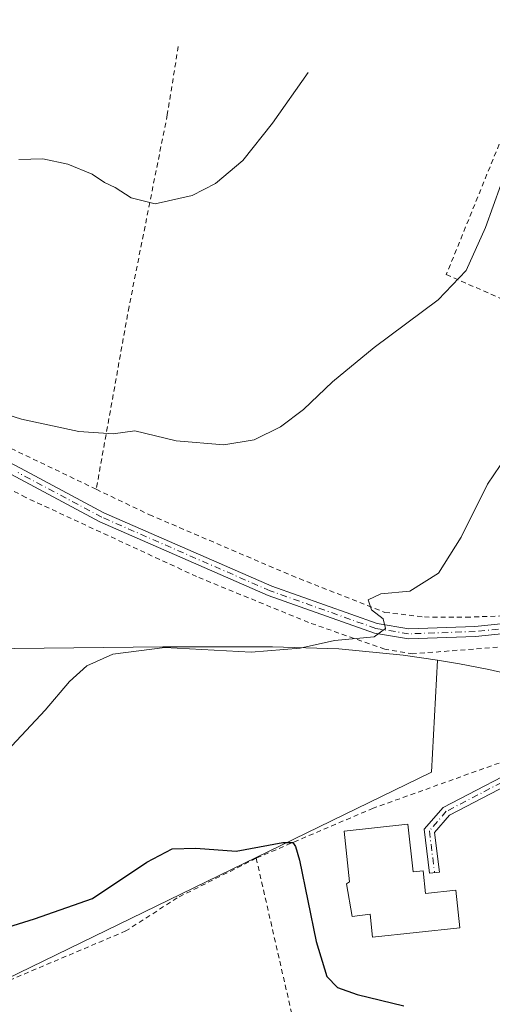
# Model space of a CAD drawing. Units: metres. Extents: x 616611 to 620011, y 4794212 to 4794989.
# Drawn here: x 617696 to 617792, y 4794383 to 4794583 of the extents above; entities that cross this region are included whole.
import ezdxf

# ---------------------------------------------------------------- set-up
doc = ezdxf.new("R2010")
doc.units = ezdxf.units.M
doc.header["$MEASUREMENT"] = 0
doc.linetypes.add('DGN Style 2', pattern=[1.6480167562047852, 0.988810053722871, -0.6592067024819142])
doc.linetypes.add('DGN Style 4', pattern=[2.6384748266838614, 1.318413404963828, -0.6592067024819142, 0.001648016756204785, -0.6592067024819142])
for name, color, linetype, lineweight in [('Alambrada', 7, 'DGN Style 2', 0), ('Camino Cxs', 7, 'Continuous', 0), ('Camino eje', 30, 'DGN Style 4', 13), ('Cultivos herbáceos CxS', 92, 'Continuous', 0), ('Curva de nivel maestra', 30, 'Continuous', 30), ('Curva de nivel normal', 30, 'Continuous', 0), ('Edificación Cxs', 1, 'Continuous', 13), ('Núcleo urbano CxS', 7, 'Continuous', 0), ('Pista pavimentada Cxs', 135, 'Continuous', 0), ('Pista pavimentada eje', 135, 'DGN Style 4', 0)]:
    doc.layers.add(name, color=color, linetype=linetype, lineweight=lineweight)

msp = doc.modelspace()

# ---------------------------------------------------------------- linework, layer by layer
at = {"layer": 'Alambrada', "color": 7, "linetype": 'DGN Style 2', "lineweight": 0}
for points in [[(617728.6201, 4794577.2601, 108.1147000000055), (617726.4001000002, 4794563.390100001, 108.8463000000047), (617718.6401000004, 4794524.470100001, 112.402900000001), (617711.9901000002, 4794487.440099999, 123.7529000000068)], [(617800.5201000003, 4794574.2301, 114.0491000000038), (617782.9901000002, 4794530.970100001, 114.758600000001), (617808.9001000002, 4794519.610099999, 118.3475999999937), (617840.3701, 4794503.720100001, 121.4458000000013)], [(617660.2100999998, 4794514.710100001, 118.2360999999946), (617666.6300999997, 4794511.0101, 120.1597000000038), (617694.7100999998, 4794495.690099999, 118.4459999999963), (617711.9801000003, 4794487.4301, 123.7388999999966), (617722.7801000001, 4794482.2601, 119.2666000000027), (617751.6401000004, 4794469.9101, 123.898199999996), (617770.5301000001, 4794462.440099999, 123.4398999999976), (617778.5500999996, 4794461.520099999, 120.5157000000036), (617786.9901000002, 4794461.470100001, 120.6229000000021), (617798.3601000002, 4794461.860099999, 120.8122000000003), (617806.3501000004, 4794462.770099999, 120.9910999999993)], [(617814.1700999998, 4794443.550100001, 121.2626000000018), (617814.9600999998, 4794444.600099999, 121.1478000000061), (617813.0201000003, 4794447.090100001, 121.4575999999943), (617813.2001, 4794448.780099999, 121.3310999999958), (617816.9200999998, 4794453.4801, 120.7660000000033), (617817.9200999998, 4794456.450099999, 120.7908000000025), (617817.0601000005, 4794457.4901, 120.6616000000067), (617806.5401, 4794456.460100001, 121.4470000000001), (617776.2301000003, 4794454.040100001, 122.1196000000054), (617770.5201000003, 4794455.0001, 121.9091999999946), (617755.0401, 4794460.420100001, 121.940300000002), (617732.3300999999, 4794469.720100001, 121.1585999999952), (617697.7001, 4794485.770099999, 118.1505000000034), (617679.4101, 4794495.360099999, 119.1349000000046)], [(617814.1700999998, 4794443.550100001, 121.2626000000018), (617801.4600999998, 4794434.6801, 127.1233000000066), (617768.1501000002, 4794422.7301, 124.7128999999986), (617744.5100999996, 4794412.630100001, 125.8494000000064), (617744.4301000005, 4794412.5801, 125.8459000000003)], [(617744.4301000005, 4794412.5801, 125.8459000000003), (617757.0500999996, 4794357.420100001, 129.0972000000038), (617763.5900999998, 4794357.960100001, 128.7090000000026), (617783.5301000001, 4794362.7301, 126.605899999995), (617789.3901000004, 4794364.9301, 125.7704999999987), (617793.9200999998, 4794370.4801, 124.8108000000066), (617797.9001000002, 4794396.690099999, 122.7210999999952), (617800.0701000001, 4794405.1501, 122.2053000000014), (617807.9401000004, 4794425.940099999, 121.5532999999996), (617814.1700999998, 4794443.550100001, 121.2626000000018)], [(617744.4301000005, 4794412.5801, 125.8459000000003), (617728.4200999998, 4794404.550100001, 126.686400000006), (617718.0100999996, 4794397.8301, 127.1199999999953), (617690.7600999996, 4794386.290100001, 128.1726999999955)]]:
    msp.add_polyline3d(points, dxfattribs=at)
at = {"layer": 'Camino Cxs', "color": 7, "linetype": 'Continuous', "lineweight": 0}
msp.add_polyline3d([(617814.7083000002, 4794437.4959, 120.8263000000006), (617801.9694999997, 4794430.8687, 124.9236999999994), (617783.6157000001, 4794421.2985, 123.879700000005), (617780.5926999999, 4794417.8103, 123.7467999999935), (617781.5957000004, 4794409.785700001, 124.5733000000037), (617779.6111000003, 4794409.537699999, 125.555600000007), (617778.4974999996, 4794418.4465, 123.9257999999973), (617782.3537, 4794422.8959, 123.9744000000064), (617801.0417, 4794432.6403, 127.3595999999961), (617815.5941000005, 4794440.688300001, 120.9241000000038)], close=True, dxfattribs=at)
msp.add_polyline3d([(617811.4238, 4794435.7872, 121.116200000004), (617801.9694999997, 4794430.8687, 124.9236999999994), (617783.6157000001, 4794421.2985, 123.879700000005), (617780.5926999999, 4794417.8103, 123.7467999999935), (617781.5957000004, 4794409.785700001, 124.5733000000037), (617779.6111000003, 4794409.537699999, 125.555600000007), (617778.4974999996, 4794418.4465, 123.9257999999973), (617782.3537, 4794422.8959, 123.9744000000064), (617801.0417, 4794432.6403, 127.3595999999961), (617812.5650000004, 4794439.0131, 121.1226000000024)], dxfattribs=at)
at = {"layer": 'Camino eje', "color": 30, "linetype": 'DGN Style 4', "lineweight": 13}
msp.add_polyline3d([(617815.0985000003, 4794438.9025, 120.8853999999992), (617801.5055000001, 4794431.7545, 126.113400000002), (617782.9846999999, 4794422.097100001, 123.7219999999943), (617779.5450999998, 4794418.128500001, 123.8411000000051), (617780.6035000002, 4794409.661699999, 125.0574999999953)], dxfattribs=at)
at = {"layer": 'Cultivos herbáceos CxS', "color": 92, "linetype": 'Continuous', "lineweight": 0, "extrusion": (0.003374650710573971, 0.09339555046139596, 0.9956233639718358), "elevation": 449985.652486598, "flags": 128}
msp.add_lwpolyline([(-444253.8826209465, -4792554.855119741), (-444253.4497558596, -4792532.007056373), (-444158.8013967553, -4792481.400623696)], dxfattribs=at)
at = {"layer": 'Cultivos herbáceos CxS', "color": 92, "linetype": 'Continuous', "lineweight": 0}
msp.add_polyline3d([(617781.2043000003, 4794452.732899999, 120.8334000000032), (617779.9502999998, 4794430.0153, 122.9686999999976), (617683.5443000002, 4794383.080900001, 127.6981999999989), (617649.9336999999, 4794433.984099999, 112.715200000006), (617641.7926000003, 4794434.509299999, 111.4550000000017), (617584.3169, 4794438.217499999, 105.8828999999969), (617568.3850999996, 4794441.114200001, 105.2188000000024), (617561.0334999999, 4794442.4509, 105.0529999999999), (617556.9121000003, 4794455.5779, 108.2336000000068), (617567.4234999996, 4794455.4005, 108.9915999999939), (617629.1744999997, 4794454.358899999, 111.1420999999973), (617725.5210999995, 4794455.4375, 120.152900000001), (617727.3668999998, 4794455.4495, 120.2023999999947), (617747.7169000005, 4794455.489499999, 119.8175000000047), (617761.1904999996, 4794455.061699999, 120.3464999999997), (617774.2150999998, 4794453.778899999, 120.7939000000042)], close=True, dxfattribs=at)
msp.add_polyline3d([(617556.9121000003, 4794455.5779, 108.2336000000068), (617567.4234999996, 4794455.4005, 108.9915999999939), (617629.1744999997, 4794454.358899999, 111.1420999999973), (617725.5210999995, 4794455.4375, 120.152900000001), (617727.3668999998, 4794455.4495, 120.2023999999947), (617747.7169000005, 4794455.489499999, 119.8175000000047), (617761.1904999996, 4794455.061699999, 120.3464999999997), (617774.2150999998, 4794453.778899999, 120.7939000000042), (617781.2043000003, 4794452.732899999, 120.8334000000032)], dxfattribs=at)
at = {"layer": 'Curva de nivel maestra', "color": 30, "linetype": 'Continuous', "lineweight": 30, "elevation": 125, "flags": 128}
msp.add_lwpolyline([(617689.8499999996, 4794397.300100001), (617699.4900000002, 4794400.280099999), (617711.25, 4794404.390100001), (617722.2199999997, 4794411.770099999), (617727.3799999999, 4794414.5101), (617732.1900000004, 4794414.6501), (617740.3499999996, 4794414.0001), (617749.8600000005, 4794415.7401), (617751.8399999999, 4794415.7601), (617752.4199999999, 4794414.9801), (617753.2000000002, 4794412.1801), (617756.5700000003, 4794395.710100001), (617758.7699999996, 4794388.5801), (617760.8899999997, 4794386.360099999), (617764.9199999999, 4794384.920100001), (617774.3799999999, 4794382.610099999)], dxfattribs=at)
at = {"layer": 'Curva de nivel normal', "color": 30, "linetype": 'Continuous', "lineweight": 0, "flags": 128}
for points, elevation in [([(617688.9100000003, 4794504.119999999), (617696.8499999996, 4794501.67), (617708.4600000001, 4794499.17), (617715.4400000004, 4794498.640000001), (617719.8099999996, 4794499.26), (617728.2000000002, 4794497.230000001), (617737.8799999999, 4794496.42), (617744.04, 4794497.430000001), (617749.3799999999, 4794500.119999999), (617754.04, 4794503.619999999), (617759.8799999999, 4794509.210000001), (617768.3399999999, 4794516.180000001), (617781.3099999996, 4794525.83), (617787.0099999999, 4794531.83), (617790.9600000001, 4794540.49), (617795.6299999999, 4794553.49), (617801.4500000002, 4794563.16), (617817.0199999996, 4794579.180000001)], 115), ([(617696.2999999998, 4794554.289999999), (617701.1299999999, 4794554.439999999), (617706.2599999999, 4794553.390000001), (617711.1299999999, 4794551.34), (617713.6900000004, 4794549.65), (617715.7999999998, 4794548.609999999), (617719.0800000001, 4794546.52), (617723.9699999997, 4794545.289999999), (617731.4400000004, 4794547.02), (617736.1699999999, 4794549.42), (617741.7100000001, 4794554.140000001), (617747.7100000001, 4794561.680000001), (617754.9699999997, 4794571.980000001)], 110), ([(617796.4900000002, 4794496.039999999), (617791.3700000001, 4794488.439999999), (617785.9800000006, 4794477.720000001), (617781.3799999999, 4794470.430000001), (617775.5899999999, 4794466.779999999), (617769.7199999997, 4794466.180000001), (617767.1299999999, 4794465), (617767.8099999996, 4794462.960000001), (617770.1600000003, 4794461.119999999), (617770.6399999997, 4794459.17), (617768.3499999996, 4794457.49), (617760.3399999999, 4794456.75), (617753.3600000005, 4794455.16), (617743.3799999999, 4794454.350000001), (617725.8799999999, 4794455.310000001), (617715.3499999996, 4794454), (617710.0899999999, 4794451.58), (617706.5700000003, 4794448.430000001), (617701.6600000003, 4794442.640000001), (617694.8600000005, 4794435.369999999)], 120)]:
    msp.add_lwpolyline(points, dxfattribs=dict(at, elevation=elevation))
at = {"layer": 'Edificación Cxs', "color": 1, "linetype": 'Continuous', "lineweight": 13, "elevation": 128.242499999993, "flags": 128}
msp.add_lwpolyline([(617775.2001, 4794419.4801), (617776.2500999998, 4794409.800100001), (617778.2600999996, 4794410.020099999), (617778.7600999996, 4794405.4301), (617784.9401000004, 4794406.100099999), (617785.7600999996, 4794398.4801), (617768.0500999996, 4794396.5601), (617767.5500999996, 4794401.2301), (617763.8800999997, 4794400.7301), (617762.7401000002, 4794407.420100001), (617763.3800999997, 4794407.780099999), (617762.2600999996, 4794418.0801)], close=True, dxfattribs=at)
at = {"layer": 'Edificación Cxs', "color": 1, "linetype": 'Continuous', "lineweight": 13}
msp.add_polyline3d([(617775.2001, 4794419.4801, 124.6714999999967), (617776.2500999998, 4794409.800100001, 127.405700000003), (617778.2600999996, 4794410.020099999, 126.0090999999957), (617778.7600999996, 4794405.4301, 127.4535999999935), (617784.9401000004, 4794406.100099999, 124.6668000000063), (617785.7600999996, 4794398.4801, 125.1949000000022), (617768.0500999996, 4794396.5601, 126.3889999999956), (617767.5500999996, 4794401.2301, 128.242499999993), (617763.8800999997, 4794400.7301, 125.4741999999969), (617762.7401000002, 4794407.420100001, 125.0449999999983), (617763.3800999997, 4794407.780099999, 125.6506999999983), (617762.2600999996, 4794418.0801, 124.8086999999941), (617775.2001, 4794419.4801, 124.6714999999967)], dxfattribs=at)
at = {"layer": 'Núcleo urbano CxS', "color": 7, "linetype": 'Continuous', "lineweight": 0, "extrusion": (0.003374650710573971, 0.09339555046139596, 0.9956233639718358), "elevation": 449985.652486598, "flags": 128}
msp.add_lwpolyline([(-444253.8826209465, -4792554.855119741), (-444253.4497558596, -4792532.007056373), (-444158.8013967553, -4792481.400623696)], dxfattribs=at)
at = {"layer": 'Núcleo urbano CxS', "color": 7, "linetype": 'Continuous', "lineweight": 0}
msp.add_polyline3d([(617808.6897, 4794447.5733, 120.6435999999958), (617828.8982999995, 4794427.3695, 119.8288999999932), (617801.7291000001, 4794242.6361, 139.1414999999979), (617784.5487000003, 4794242.955900001, 138.2627999999968), (617777.8887, 4794244.3957, 137.8337999999931), (617764.5680999998, 4794251.0755, 137.2393000000011), (617752.4874999998, 4794254.8751, 137.0580999999947), (617748.0175000001, 4794255.614900001, 137.4838000000018), (617727.6672, 4794255.5847, 137.1373000000021), (617668.8004999999, 4794254.924100001, 137.6036000000022), (617651.6344999997, 4794254.731500001, 137.3989000000001), (617652.7443000004, 4794296.1865, 137.428700000004), (617654.2729000002, 4794353.2861, 130.1391000000003), (617679.4083000004, 4794381.067299999, 127.9023000000016), (617683.5443000002, 4794383.080900001, 127.6981999999989), (617779.9502999998, 4794430.0153, 122.9686999999976), (617781.2043000003, 4794452.732899999, 120.8334000000032), (617785.6743000001, 4794451.982899999, 120.8644000000058), (617791.5981000002, 4794450.8969, 120.8735000000015), (617804.3437000001, 4794447.925100001, 120.6350999999995), (617807.3309000004, 4794447.0999, 120.5878999999986)], close=True, dxfattribs=at)
msp.add_polyline3d([(617781.2043000003, 4794452.732899999, 120.8334000000032), (617785.6743000001, 4794451.982899999, 120.8644000000058), (617791.5981000002, 4794450.8969, 120.8735000000015), (617804.3437000001, 4794447.925100001, 120.6350999999995), (617807.3309000004, 4794447.0999, 120.5878999999986), (617808.6897, 4794447.5733, 120.6435999999958)], dxfattribs=at)
at = {"layer": 'Pista pavimentada Cxs', "color": 135, "linetype": 'Continuous', "lineweight": 0}
for points in [[(617513.6091, 4794538.264900001, 107.6328999999969), (617524.3909, 4794540.9769, 110.0896999999968), (617530.6661, 4794550.073899999, 113.9489000000031), (617537.8028999995, 4794562.9199, 111.6438999999955), (617548.5981000002, 4794578.710100001, 114.8852999999945), (617553.1215000004, 4794581.2327, 112.1117999999988), (617557.5384999998, 4794582.676100001, 111.5935000000027), (617560.6250999998, 4794581.6055, 112.4903999999951), (617566.3365000002, 4794577.573899999, 115.872000000003), (617578.4369000001, 4794562.2893, 111.5722999999998), (617589.7379000002, 4794552.243899999, 113.1031999999977), (617607.7368999999, 4794541.0341, 114.2733000000007), (617619.7927000001, 4794534.530300001, 112.5096999999951), (617636.6287000002, 4794524.5239, 115.7695999999996), (617666.9287, 4794507.390900001, 118.5479999999952), (617696.6039000005, 4794491.680500001, 117.6230000000069), (617713.5571, 4794482.649499999, 119.2820000000065), (617747.6206999999, 4794467.7565, 124.1984999999986), (617768.9353, 4794460.1779, 123.5809000000008), (617775.4165000003, 4794459.0977, 120.6432999999961), (617788.7758999999, 4794459.569300001, 120.8080000000045), (617817.8252999998, 4794462.5689, 120.6956000000064), (617823.4130999995, 4794463.800899999, 120.7339999999967)], [(617820.8995000003, 4794461.022700001, 120.9910999999993), (617818.2846999997, 4794460.605699999, 120.7654999999941), (617788.9140999997, 4794457.572899999, 120.9737000000023), (617775.2858999996, 4794457.0919, 120.8280999999988), (617768.4321, 4794458.234300001, 122.0546999999933), (617746.8841000004, 4794465.8957, 122.789499999999), (617712.6851000005, 4794480.847899999, 119.0066999999981), (617695.6656999999, 4794489.9143, 117.7026000000042), (617665.9682999998, 4794505.636299999, 117.4541999999929), (617635.6255000001, 4794522.793500001, 114.6098000000056), (617618.8065, 4794532.7897, 112.8390999999974), (617606.7324999999, 4794539.303500001, 113.8524000000034), (617588.5362999998, 4794550.6361, 112.3258999999962), (617576.9773000004, 4794560.910700001, 111.6276999999973), (617564.9474999999, 4794576.1063, 113.5807999999961), (617560.4429000001, 4794579.285900001, 111.9664000000048), (617557.4590999996, 4794580.612299999, 111.5056000000041), (617553.5425000006, 4794579.1775, 111.7869999999966), (617549.9835000001, 4794577.192700001, 113.0890000000072), (617539.5060999999, 4794561.867699999, 111.4746000000014), (617532.3552999999, 4794548.996099999, 111.5301999999938), (617525.8404999999, 4794540.0383, 109.4848999999958), (617514.9321, 4794532.774700001, 107.117499999993)], [(617666.9287, 4794507.390900001, 118.5479999999952), (617696.6039000005, 4794491.680500001, 117.6230000000069), (617713.5571, 4794482.649499999, 119.2820000000065), (617747.6206999999, 4794467.7565, 124.1984999999986), (617768.9353, 4794460.1779, 123.5809000000008), (617775.4165000003, 4794459.0977, 120.6432999999961), (617788.7758999999, 4794459.569300001, 120.8080000000045), (617817.8252999998, 4794462.5689, 120.6956000000064), (617823.4130999995, 4794463.800899999, 120.7339999999967), (617820.8995000003, 4794461.022700001, 120.9910999999993), (617818.2846999997, 4794460.605699999, 120.7654999999941), (617788.9140999997, 4794457.572899999, 120.9737000000023), (617775.2858999996, 4794457.0919, 120.8280999999988), (617768.4321, 4794458.234300001, 122.0546999999933), (617746.8841000004, 4794465.8957, 122.789499999999), (617712.6851000005, 4794480.847899999, 119.0066999999981), (617695.6656999999, 4794489.9143, 117.7026000000042)]]:
    msp.add_polyline3d(points, dxfattribs=at)
at = {"layer": 'Pista pavimentada eje', "color": 135, "linetype": 'DGN Style 4', "lineweight": 0}
msp.add_polyline3d([(617821.6177000003, 4794461.816500001, 120.8389000000025), (617818.0551000005, 4794461.587300001, 120.7146000000066), (617788.8448999999, 4794458.5711, 120.8907000000036), (617775.3513000002, 4794458.094900001, 120.6508000000031), (617768.6836999999, 4794459.2061, 122.8752999999997), (617747.2525000004, 4794466.826099999, 123.434699999998), (617713.1211000001, 4794481.7487, 119.0623999999953), (617696.1347000003, 4794490.797499999, 117.6530000000057)], dxfattribs=at)

doc.saveas('drawing.dxf')
